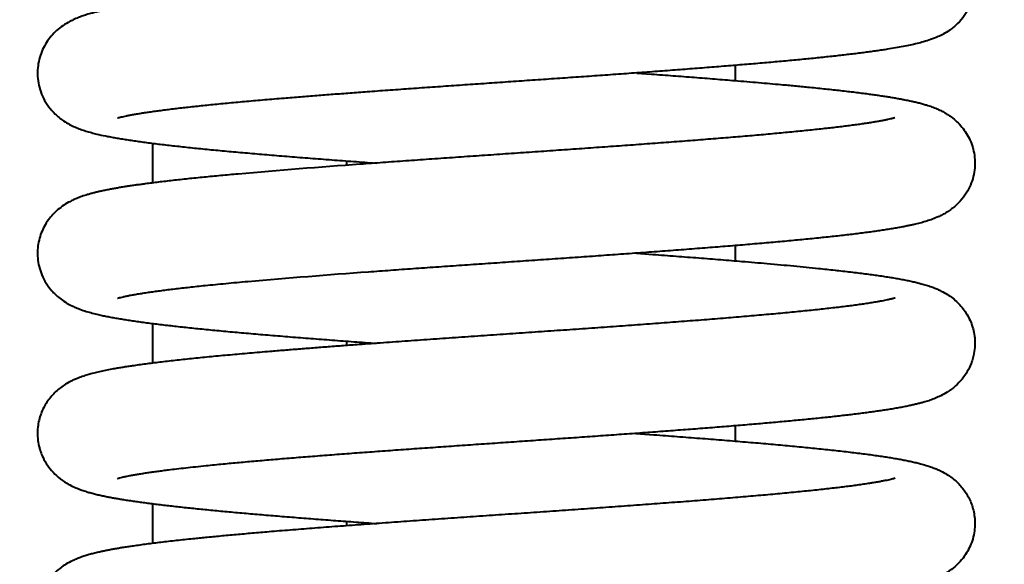
# Model space of a CAD drawing. Extents: x 32 to 579, y 9 to 401.
# Drawn here: x 212 to 217, y 358 to 361 of the extents above; entities that cross this region are included whole.
import ezdxf
from ezdxf.enums import TextEntityAlignment as Align

# ---------------------------------------------------------------- set-up
doc = ezdxf.new("R2010")
doc.units = 0
doc.layers.get('0').update_dxf_attribs({"lineweight": 13})
doc.styles.get("Standard").update_dxf_attribs({"font": 'isocp.shx'})
doc.dimstyles.get("Standard").update_dxf_attribs({"dimtxt": 2.5, "dimasz": 2.5, "dimexe": 1.25, "dimexo": 0.625, "dimtad": 1, "dimcen": 2.5, "dimadec": 0, "dimazin": 0, "dimtfac": 1, "dimtmove": 0, "dimatfit": 0, "dimfxl": 1, "dimarcsym": 0})

# ---------------------------------------------------------------- blocks, each defined once
blk = doc.blocks.new('*D22')
at = {"color": 172, "lineweight": 13}
for p, q in [((74.984152, 384.172631), (284.017538, 384.172631)), ((283.017538, 323.672631), (283.017538, 384.172631)), ((256.382711, 323.672631), (284.017538, 323.672631))]:
    blk.add_line(p, q, dxfattribs=at)
for points in [[(283.664587, 381.757816), (283.017538, 384.172631), (282.370489, 381.757816)], [(282.370489, 326.087445), (283.017538, 323.672631), (283.664587, 326.087445)]]:
    blk.add_lwpolyline(points, dxfattribs=at)
at = {"color": 172, "lineweight": 13, "width": 0.8}
for s, p, p2 in [(')', (282.517538, 361.156486), (282.517538, 363.283737)), ('60.5', (282.517538, 347.688777), (282.517538, 360.156486)), ('(', (282.517538, 344.561526), (282.517538, 346.688777))]:
    blk.add_text(s, height=5, rotation=90.000003, dxfattribs=at).set_placement(p, p2, align=Align.FIT)
blk = doc.blocks.new('*D24')
at = {"color": 7, "lineweight": 13}
for p, q in [((66.382711, 333.672631), (66.382711, 395.675811)), ((226.382711, 333.672631), (226.382711, 395.675811)), ((66.382711, 394.675811), (226.382711, 394.675811))]:
    blk.add_line(p, q, dxfattribs=at)
for points in [[(68.797529, 395.322858), (66.382711, 394.675811), (68.797529, 394.028764)], [(223.967894, 394.028764), (226.382711, 394.675811), (223.967894, 395.322858)]]:
    blk.add_lwpolyline(points, dxfattribs=at)
at = {"color": 7, "lineweight": 13, "width": 0.8}
for s, p, p2 in [('(天井加工穴 /CEILING PROCESS HOLE', (87.461771, 395.175811), (191.762392, 395.175811)), (')', (210.228662, 395.175811), (212.355917, 395.175811)), ('160', (198.762392, 395.175811), (209.228662, 395.175811))]:
    blk.add_text(s, height=5, dxfattribs=at).set_placement(p, p2, align=Align.FIT)
at = {"color": 7, "lineweight": 13}
blk.add_text('%%c', height=5, dxfattribs=at).set_placement((192.762392, 395.175811), (197.762392, 395.175811), align=Align.FIT)
blk = doc.blocks.new('BLOCK2402')
at = {"color": 7, "lineweight": 40, "ltscale": 0.002054}
blk.add_line((68.8514, -7.0946), (68.9333, -7.1006), dxfattribs=at)
at = {"color": 7, "lineweight": 40, "ltscale": 0.002109}
blk.add_line((69.3986, -7.1366), (69.3986, -7.0522), dxfattribs=at)
at = {"color": 7, "lineweight": 40, "ltscale": 0.005506}
blk.add_line((66.1654, -7.4843), (66.1654, -7.7045), dxfattribs=at)
at = {"color": 7, "lineweight": 40, "ltscale": 0.0006}
blk.add_line((67.2431, -7.6064), (67.2431, -7.5824), dxfattribs=at)
at = {"color": 7, "lineweight": 40, "ltscale": 0.002108}
blk.add_line((69.3986, -8.1366), (69.3986, -8.0523), dxfattribs=at)
at = {"color": 7, "lineweight": 40, "ltscale": 0.002243}
blk.add_line((68.851, -8.0946), (68.9405, -8.1011), dxfattribs=at)
at = {"color": 7, "lineweight": 40, "ltscale": 0.00551}
blk.add_line((66.1654, -8.4843), (66.1654, -8.7047), dxfattribs=at)
at = {"color": 7, "lineweight": 40, "ltscale": 0.000603}
blk.add_line((67.2431, -8.6065), (67.2431, -8.5824), dxfattribs=at)
at = {"color": 7, "lineweight": 40, "ltscale": 0.002115}
blk.add_line((69.3986, -9.1368), (69.3986, -9.0522), dxfattribs=at)
at = {"color": 7, "lineweight": 40, "ltscale": 0.002501}
blk.add_line((68.8471, -9.0945), (68.9469, -9.1018), dxfattribs=at)
at = {"color": 7, "lineweight": 40, "ltscale": 0.005521}
blk.add_line((66.1654, -9.484), (66.1654, -9.7049), dxfattribs=at)
at = {"color": 7, "lineweight": 40, "ltscale": 0.000614}
blk.add_line((67.2431, -9.6068), (67.2431, -9.5822), dxfattribs=at)
at = {"color": 7, "lineweight": 40}
for centre, radius, start, end in [((70.4778, -51.4549), 43.9676, 94.12052, 95.00626), ((70.482, -51.4952), 43.4081, 94.11957, 95.00463)]:
    blk.add_arc(centre, radius, start, end, dxfattribs=at)
for points, knots in [([(68.9266, -6.1003), (68.9483, -6.1019), (68.9915, -6.1051), (69.0559, -6.1099), (69.1195, -6.1147), (69.1822, -6.1195), (69.244, -6.1243), (69.3049, -6.1292), (69.3647, -6.134), (69.4235, -6.1388), (69.4812, -6.1437), (69.5377, -6.1485), (69.593, -6.1533), (69.647, -6.1582), (69.6998, -6.1631), (69.7512, -6.1679), (69.8012, -6.1728), (69.8498, -6.1777), (69.897, -6.1826), (69.9427, -6.1875), (69.9869, -6.1924), (70.0296, -6.1974), (70.0707, -6.2024), (70.1103, -6.2074), (70.1483, -6.2124), (70.1806, -6.2169), (70.2108, -6.2213), (70.2388, -6.2256), (70.2688, -6.2305), (70.2975, -6.2354), (70.3251, -6.2405), (70.3516, -6.2457), (70.3772, -6.2511), (70.4018, -6.2568), (70.4207, -6.2616), (70.4376, -6.2662), (70.4527, -6.2705), (70.4714, -6.2764), (70.4905, -6.2831), (70.5113, -6.2912), (70.5344, -6.3015), (70.5648, -6.3175), (70.5992, -6.34), (70.6343, -6.3706), (70.6645, -6.4053), (70.6916, -6.4471), (70.7105, -6.4904), (70.7228, -6.5369), (70.7283, -6.5823), (70.7263, -6.6326), (70.7159, -6.6832), (70.6968, -6.7326), (70.6688, -6.7794), (70.6316, -6.8226), (70.5913, -6.8553), (70.554, -6.878), (70.5329, -6.8884), (70.5231, -6.8928)], [0, 0, 0, 0, 0.065305, 0.129875, 0.193654, 0.256585, 0.318614, 0.379684, 0.439743, 0.498737, 0.556629, 0.613354, 0.668885, 0.723153, 0.776148, 0.827787, 0.878085, 0.92694, 0.974411, 1.020359, 1.064838, 1.107798, 1.149228, 1.189109, 1.227441, 1.2642, 1.287175, 1.318809, 1.349192, 1.378363, 1.406384, 1.433347, 1.459373, 1.484636, 1.509323, 1.517783, 1.537039, 1.556526, 1.576614, 1.597635, 1.623515, 1.6526, 1.700557, 1.74642, 1.791985, 1.838028, 1.895489, 1.932838, 1.981864, 2.032049, 2.083415, 2.136035, 2.190123, 2.246284, 2.306325, 2.344879, 2.377013, 2.377013, 2.377013, 2.377013]), ([(67.3256, -6.6004), (67.3039, -6.602), (67.2608, -6.6052), (67.1965, -6.61), (67.133, -6.6148), (67.0704, -6.6196), (67.0086, -6.6245), (66.9479, -6.6293), (66.8881, -6.6341), (66.8294, -6.6389), (66.7718, -6.6438), (66.7154, -6.6486), (66.6602, -6.6534), (66.6062, -6.6583), (66.5536, -6.6632), (66.5023, -6.668), (66.4523, -6.6729), (66.4046, -6.6777), (66.3591, -6.6824), (66.3184, -6.6868), (66.2816, -6.6909), (66.2486, -6.6946), (66.2164, -6.6984), (66.1852, -6.7022), (66.1549, -6.706), (66.1254, -6.7099), (66.0969, -6.7137), (66.0689, -6.7177), (66.0415, -6.7217), (66.0145, -6.7258), (65.9885, -6.73), (65.9635, -6.7343), (65.9394, -6.7387), (65.9161, -6.7431), (65.8936, -6.7477), (65.8716, -6.7525), (65.85, -6.7576), (65.8266, -6.7635), (65.8013, -6.7707), (65.7743, -6.7795), (65.7469, -6.7898), (65.7144, -6.8043), (65.6785, -6.8244), (65.6421, -6.8513), (65.6105, -6.8817), (65.5832, -6.9161), (65.5605, -6.9544), (65.543, -6.9965), (65.5316, -7.0417), (65.5271, -7.0894), (65.5301, -7.1386), (65.5411, -7.1879), (65.5606, -7.2362), (65.5888, -7.2821), (65.6261, -7.3246), (65.6664, -7.3569), (65.704, -7.3793), (65.7357, -7.3947), (65.7662, -7.4068), (65.7969, -7.417), (65.8269, -7.4256), (65.8469, -7.4307), (65.857, -7.4331)], [0, 0, 0, 0, 0.065222, 0.12971, 0.193393, 0.256227, 0.318164, 0.379143, 0.43911, 0.498014, 0.555814, 0.612449, 0.66789, 0.722069, 0.774975, 0.826527, 0.87674, 0.925511, 0.970464, 1.014051, 1.048206, 1.081439, 1.113836, 1.145281, 1.175896, 1.205531, 1.234303, 1.262175, 1.290383, 1.317627, 1.34393, 1.369316, 1.393832, 1.417523, 1.44046, 1.462742, 1.484982, 1.506837, 1.535205, 1.563995, 1.592098, 1.622909, 1.670721, 1.715007, 1.758383, 1.801962, 1.846278, 1.891607, 1.938107, 1.985822, 2.034828, 2.085157, 2.136898, 2.190286, 2.245956, 2.305795, 2.344501, 2.376874, 2.411393, 2.442922, 2.473945, 2.504924, 2.504924, 2.504924, 2.504924]), ([(70.5231, -6.8928), (70.5094, -6.8989), (70.4828, -6.9093), (70.4436, -6.9216), (70.4059, -6.9315), (70.3679, -6.9401), (70.328, -6.9482), (70.2856, -6.9558), (70.2467, -6.9622), (70.2116, -6.9676), (70.1809, -6.9721), (70.1491, -6.9765), (70.1161, -6.9809), (70.0819, -6.9853), (70.0465, -6.9896), (70.01, -6.9939), (69.9723, -6.9982), (69.9334, -7.0025), (69.8935, -7.0068), (69.8524, -7.0111), (69.8102, -7.0153), (69.7669, -7.0196), (69.7226, -7.0238), (69.6772, -7.028), (69.6309, -7.0323), (69.5836, -7.0365), (69.5353, -7.0407), (69.4862, -7.0449), (69.4361, -7.0491), (69.3853, -7.0533), (69.3336, -7.0575), (69.2811, -7.0617), (69.2278, -7.0659), (69.1739, -7.0701), (69.1193, -7.0743), (69.064, -7.0785), (69.0081, -7.0827), (68.9517, -7.0869), (68.8947, -7.0911), (68.8372, -7.0953), (68.7793, -7.0994), (68.721, -7.1036), (68.6622, -7.1078), (68.6032, -7.112), (68.5438, -7.1162), (68.4842, -7.1203), (68.4244, -7.1245), (68.3644, -7.1287), (68.3042, -7.1329), (68.244, -7.137), (68.1837, -7.1412), (68.1233, -7.1454), (68.0631, -7.1496), (68.0028, -7.1537), (67.9427, -7.1579), (67.8828, -7.1621), (67.823, -7.1662), (67.7635, -7.1704), (67.7042, -7.1746), (67.6453, -7.1788), (67.5867, -7.1829), (67.5285, -7.1871), (67.4708, -7.1912), (67.4135, -7.1954), (67.3755, -7.1982), (67.3566, -7.1996)], [0, 0, 0, 0, 0.044971, 0.085629, 0.123083, 0.161853, 0.202441, 0.245384, 0.291004, 0.320842, 0.351823, 0.383958, 0.41726, 0.45173, 0.487368, 0.52417, 0.562122, 0.601183, 0.641433, 0.682737, 0.725176, 0.768642, 0.813187, 0.858721, 0.905273, 0.95277, 1.001222, 1.050565, 1.100796, 1.151856, 1.203737, 1.256404, 1.309822, 1.36394, 1.418738, 1.474177, 1.530222, 1.586834, 1.643976, 1.701609, 1.759695, 1.818203, 1.877086, 1.936304, 1.995818, 2.055598, 2.115593, 2.175763, 2.236069, 2.296475, 2.356934, 2.417409, 2.477856, 2.538235, 2.598505, 2.658622, 2.718549, 2.77824, 2.837658, 2.896756, 2.9555, 3.01384, 3.071746, 3.129164, 3.186067, 3.186067, 3.186067, 3.186067]), ([(68.9333, -7.1006), (68.9535, -7.1021), (68.9935, -7.105), (69.0533, -7.1095), (69.1123, -7.114), (69.1707, -7.1185), (69.2282, -7.1229), (69.285, -7.1274), (69.3409, -7.1319), (69.3999, -7.1367), (69.4618, -7.1419), (69.5265, -7.1474), (69.5895, -7.1529), (69.6437, -7.1577), (69.6893, -7.1619), (69.7265, -7.1654), (69.7631, -7.1689), (69.8023, -7.1727), (69.844, -7.1769), (69.888, -7.1814), (69.9307, -7.186), (69.9721, -7.1906), (70.0122, -7.1951), (70.051, -7.1997), (70.0884, -7.2044), (70.123, -7.2088), (70.1548, -7.2131), (70.184, -7.2172), (70.2122, -7.2213), (70.2394, -7.2255), (70.2657, -7.2297), (70.2909, -7.234), (70.3153, -7.2384), (70.3405, -7.2432), (70.3655, -7.2483), (70.3904, -7.2538), (70.4134, -7.2594), (70.436, -7.2654), (70.4606, -7.2726), (70.4878, -7.2816), (70.5143, -7.2921), (70.5386, -7.3033), (70.5583, -7.3138), (70.5776, -7.3255), (70.6006, -7.3414), (70.6277, -7.3641), (70.656, -7.3943), (70.6805, -7.4283), (70.7006, -7.4661), (70.7158, -7.5073), (70.7253, -7.5514), (70.7283, -7.5979), (70.7242, -7.6456), (70.7124, -7.6936), (70.6924, -7.7406), (70.664, -7.7854), (70.6266, -7.827), (70.5914, -7.8546), (70.5613, -7.8734), (70.5403, -7.8848), (70.5137, -7.8971), (70.4847, -7.9084), (70.4528, -7.9188), (70.4215, -7.9275), (70.3944, -7.9341), (70.3713, -7.9393), (70.3497, -7.9438), (70.325, -7.9487), (70.2969, -7.9538), (70.2676, -7.9589), (70.237, -7.9638), (70.2052, -7.9686), (70.172, -7.9734), (70.1375, -7.9781), (70.1016, -7.9828), (70.0644, -7.9875), (70.0259, -7.9921), (69.986, -7.9968), (69.9448, -8.0014), (69.9023, -8.0059), (69.8585, -8.0105), (69.8135, -8.0151), (69.7672, -8.0196), (69.7197, -8.0241), (69.6711, -8.0287), (69.6213, -8.0332), (69.5704, -8.0377), (69.5185, -8.0422), (69.4655, -8.0467), (69.4115, -8.0512), (69.3566, -8.0557), (69.3007, -8.0602), (69.244, -8.0647), (69.1864, -8.0692), (69.1281, -8.0737), (69.069, -8.0782), (69.0091, -8.0827), (68.9487, -8.0872), (68.8876, -8.0917), (68.8259, -8.0962), (68.7637, -8.1006), (68.701, -8.1051), (68.638, -8.1096), (68.5745, -8.1141), (68.5107, -8.1186), (68.4466, -8.123), (68.3823, -8.1275), (68.3178, -8.132), (68.2532, -8.1365), (68.1885, -8.141), (68.1238, -8.1454), (68.0591, -8.1499), (67.9945, -8.1544), (67.93, -8.1589), (67.8657, -8.1633), (67.8016, -8.1678), (67.7378, -8.1723), (67.6743, -8.1768), (67.6113, -8.1812), (67.5486, -8.1857), (67.4865, -8.1902), (67.4249, -8.1947), (67.384, -8.1977), (67.3636, -8.1992)], [0, 0, 0, 0, 0.06057, 0.120506, 0.17975, 0.238268, 0.296022, 0.352962, 0.409044, 0.464227, 0.530601, 0.595486, 0.658832, 0.720545, 0.758656, 0.796072, 0.832802, 0.868804, 0.91428, 0.958483, 1.001467, 1.043116, 1.08353, 1.122552, 1.160283, 1.19668, 1.227169, 1.256656, 1.28515, 1.312662, 1.339218, 1.364839, 1.389568, 1.413458, 1.441856, 1.466151, 1.489768, 1.513021, 1.536251, 1.566617, 1.599015, 1.621638, 1.6467, 1.665948, 1.689448, 1.730639, 1.771713, 1.813358, 1.855939, 1.899667, 1.944662, 1.990999, 2.038727, 2.087905, 2.138639, 2.191188, 2.246222, 2.305714, 2.324887, 2.352672, 2.377115, 2.41288, 2.445832, 2.477909, 2.510238, 2.529429, 2.549006, 2.576482, 2.605015, 2.634712, 2.665638, 2.697841, 2.731353, 2.766191, 2.802328, 2.839864, 2.878696, 2.918851, 2.960314, 3.003038, 3.047098, 3.09235, 3.138872, 3.186547, 3.23542, 3.285398, 3.3365, 3.388649, 3.441844, 3.496019, 3.551159, 3.607196, 3.664115, 3.721891, 3.780424, 3.839726, 3.899731, 3.960395, 4.021672, 4.083517, 4.145881, 4.208716, 4.271974, 4.335617, 4.399586, 4.46383, 4.528302, 4.592959, 4.657743, 4.722607, 4.787496, 4.852363, 4.917154, 4.981819, 5.046306, 5.110563, 5.17454, 5.238181, 5.301441, 5.364258, 5.426593, 5.488381, 5.549585, 5.549585, 5.549585, 5.549585]), ([(67.3566, -7.1996), (67.3407, -7.2008), (67.3089, -7.2031), (67.2616, -7.2067), (67.2147, -7.2102), (67.1682, -7.2137), (67.1223, -7.2172), (67.0769, -7.2208), (67.0321, -7.2243), (66.9869, -7.2279), (66.9415, -7.2316), (66.8929, -7.2356), (66.8422, -7.2398), (66.7897, -7.2442), (66.7386, -7.2487), (66.6886, -7.2531), (66.6398, -7.2576), (66.5922, -7.262), (66.546, -7.2664), (66.5012, -7.2708), (66.4577, -7.2752), (66.4156, -7.2796), (66.375, -7.284), (66.336, -7.2883), (66.2985, -7.2927), (66.2626, -7.297), (66.2284, -7.3013), (66.1959, -7.3056), (66.1652, -7.3098), (66.1363, -7.314), (66.1093, -7.3181), (66.0842, -7.3221), (66.0613, -7.3261), (66.0405, -7.3299), (66.0221, -7.3335), (66.0061, -7.3369), (65.9928, -7.34), (65.9825, -7.3427), (65.9757, -7.3446), (65.9724, -7.3456), (65.9714, -7.346)], [0, 0, 0, 0, 0.047937, 0.09544, 0.142485, 0.189049, 0.235107, 0.280637, 0.325615, 0.370038, 0.416553, 0.462333, 0.516497, 0.569006, 0.620378, 0.670595, 0.719583, 0.767338, 0.813768, 0.858889, 0.90259, 0.94491, 0.985703, 1.02505, 1.0628, 1.098948, 1.133443, 1.166236, 1.197285, 1.226513, 1.253855, 1.279233, 1.302562, 1.323728, 1.342595, 1.358956, 1.372799, 1.383522, 1.390916, 1.393945, 1.393945, 1.393945, 1.393945]), ([(70.2837, -7.3429), (70.283, -7.3431), (70.2806, -7.3439), (70.2757, -7.3453), (70.2681, -7.3473), (70.2574, -7.35), (70.2435, -7.3531), (70.2265, -7.3566), (70.2072, -7.3603), (70.1856, -7.3642), (70.1617, -7.3682), (70.1359, -7.3723), (70.108, -7.3765), (70.0782, -7.3807), (70.0465, -7.385), (70.0131, -7.3893), (69.978, -7.3936), (69.9411, -7.398), (69.9027, -7.4023), (69.8627, -7.4067), (69.8211, -7.4112), (69.7781, -7.4156), (69.7336, -7.42), (69.6877, -7.4245), (69.6404, -7.4289), (69.5919, -7.4334), (69.5421, -7.4379), (69.4911, -7.4423), (69.4389, -7.4468), (69.3855, -7.4513), (69.3311, -7.4558), (69.2757, -7.4603), (69.2193, -7.4648), (69.1619, -7.4693), (69.1037, -7.4738), (69.0446, -7.4783), (68.9847, -7.4828), (68.9241, -7.4873), (68.8628, -7.4919), (68.8008, -7.4964), (68.7383, -7.5009), (68.6752, -7.5054), (68.6117, -7.5099), (68.5477, -7.5145), (68.4833, -7.519), (68.4185, -7.5235), (68.3535, -7.5281), (68.2883, -7.5326), (68.2229, -7.5371), (68.1574, -7.5417), (68.0918, -7.5462), (68.0262, -7.5507), (67.9606, -7.5553), (67.8951, -7.5598), (67.8298, -7.5644), (67.7647, -7.5689), (67.6998, -7.5735), (67.6352, -7.578), (67.571, -7.5826), (67.5072, -7.5871), (67.4438, -7.5917), (67.381, -7.5963), (67.3393, -7.5993), (67.3185, -7.6008)], [0, 0, 0, 0, 0.002241, 0.007552, 0.015415, 0.02576, 0.040646, 0.058037, 0.077766, 0.099783, 0.123961, 0.150197, 0.178413, 0.20853, 0.240485, 0.274206, 0.309627, 0.346712, 0.385419, 0.425706, 0.467538, 0.510803, 0.555551, 0.601653, 0.649129, 0.697885, 0.747918, 0.79915, 0.851562, 0.905087, 0.959694, 1.015329, 1.071955, 1.129506, 1.18794, 1.247209, 1.307266, 1.368063, 1.429551, 1.491679, 1.554396, 1.617655, 1.681404, 1.745583, 1.810145, 1.875043, 1.940223, 2.005627, 2.071206, 2.136906, 2.202675, 2.268459, 2.334205, 2.39986, 2.46537, 2.530685, 2.595749, 2.660509, 2.72491, 2.788903, 2.852428, 2.915444, 2.977884, 2.977884, 2.977884, 2.977884]), ([(65.857, -7.4331), (65.873, -7.4369), (65.8983, -7.4424), (65.9331, -7.4492), (65.9618, -7.4544), (65.9917, -7.4595), (66.0229, -7.4645), (66.0555, -7.4694), (66.0894, -7.4742), (66.1248, -7.479), (66.1615, -7.4838), (66.1996, -7.4886), (66.2392, -7.4933), (66.2801, -7.4979), (66.3223, -7.5026), (66.3659, -7.5073), (66.4109, -7.5119), (66.4571, -7.5166), (66.5046, -7.5212), (66.5533, -7.5258), (66.6033, -7.5304), (66.6544, -7.535), (66.7066, -7.5396), (66.7599, -7.5442), (66.8143, -7.5488), (66.8697, -7.5534), (66.926, -7.5579), (66.9833, -7.5625), (67.0414, -7.5671), (67.1004, -7.5716), (67.1602, -7.5762), (67.2208, -7.5808), (67.282, -7.5853), (67.3439, -7.5899), (67.3853, -7.5929), (67.4062, -7.5944)], [0, 0, 0, 0, 0.049534, 0.077515, 0.106614, 0.136924, 0.168516, 0.201437, 0.235717, 0.271376, 0.308401, 0.346846, 0.386648, 0.427825, 0.470355, 0.514196, 0.559413, 0.605853, 0.653603, 0.702559, 0.752738, 0.804044, 0.856496, 0.910017, 0.964599, 1.020171, 1.076719, 1.134188, 1.192544, 1.251738, 1.311718, 1.372434, 1.433847, 1.495907, 1.55857, 1.55857, 1.55857, 1.55857]), ([(66.641, -7.6551), (66.6247, -7.6565), (66.5926, -7.6594), (66.5449, -7.6639), (66.4984, -7.6683), (66.4525, -7.6728), (66.4075, -7.6773), (66.3633, -7.6819), (66.3203, -7.6864), (66.2787, -7.691), (66.2385, -7.6957), (66.1995, -7.7003), (66.1623, -7.7049), (66.129, -7.7092), (66.0997, -7.7132), (66.0738, -7.7168), (66.0486, -7.7205), (66.0243, -7.7241), (66.0007, -7.7279), (65.9779, -7.7316), (65.9557, -7.7355), (65.9323, -7.7398), (65.9084, -7.7444), (65.8851, -7.7493), (65.8641, -7.754), (65.8447, -7.7586), (65.8254, -7.7637), (65.8017, -7.7703), (65.775, -7.7789), (65.748, -7.7891), (65.7235, -7.7999), (65.6961, -7.814), (65.6654, -7.8331), (65.6339, -7.8582), (65.6062, -7.8862), (65.5818, -7.9177), (65.5611, -7.9527), (65.5447, -7.9912), (65.5333, -8.0327), (65.5276, -8.0768), (65.5284, -8.1227), (65.5362, -8.1695), (65.5516, -8.2162), (65.5751, -8.2614), (65.6077, -8.3055), (65.6454, -8.3397), (65.6764, -8.3627), (65.7022, -8.3777), (65.7259, -8.3902), (65.7572, -8.4032), (65.7892, -8.4146), (65.8234, -8.4246), (65.8554, -8.4328), (65.8853, -8.4395), (65.9131, -8.4453), (65.9407, -8.4506), (65.9695, -8.4557), (65.9995, -8.4607), (66.0308, -8.4656), (66.0634, -8.4705), (66.0974, -8.4753), (66.1328, -8.4801), (66.1695, -8.4848), (66.2076, -8.4895), (66.2471, -8.4941), (66.2879, -8.4988), (66.3301, -8.5034), (66.3736, -8.508), (66.4183, -8.5126), (66.4644, -8.5172), (66.5116, -8.5218), (66.5601, -8.5264), (66.6098, -8.531), (66.6606, -8.5355), (66.7125, -8.5401), (66.7655, -8.5446), (66.8195, -8.5492), (66.8745, -8.5537), (66.9304, -8.5583), (66.9873, -8.5628), (67.045, -8.5673), (67.1036, -8.5719), (67.163, -8.5764), (67.223, -8.5809), (67.2838, -8.5854), (67.3452, -8.59), (67.3864, -8.593), (67.4071, -8.5945)], [0, 0, 0, 0, 0.048965, 0.096835, 0.143614, 0.189233, 0.235, 0.279429, 0.322622, 0.364454, 0.405033, 0.444191, 0.482108, 0.517695, 0.544724, 0.570869, 0.596283, 0.620917, 0.644791, 0.667918, 0.690322, 0.712305, 0.739123, 0.763448, 0.78377, 0.803632, 0.823248, 0.843768, 0.877294, 0.907386, 0.93045, 0.957464, 0.999623, 1.038884, 1.077981, 1.117574, 1.158074, 1.199701, 1.242559, 1.286807, 1.332559, 1.379814, 1.428694, 1.479363, 1.532227, 1.59231, 1.63119, 1.647835, 1.681827, 1.711557, 1.749492, 1.783526, 1.818466, 1.848548, 1.875523, 1.903604, 1.932793, 1.963197, 1.994873, 2.027866, 2.062199, 2.097891, 2.134935, 2.173334, 2.213087, 2.254182, 2.296589, 2.340311, 2.385337, 2.431604, 2.479115, 2.527817, 2.577698, 2.62871, 2.680831, 2.734014, 2.78823, 2.843433, 2.899586, 2.956644, 3.014576, 3.073336, 3.132872, 3.193141, 3.2541, 3.3157, 3.377899, 3.377899, 3.377899, 3.377899]), ([(68.9405, -8.1011), (68.9621, -8.1027), (69.0051, -8.1059), (69.0692, -8.1107), (69.1325, -8.1155), (69.1949, -8.1203), (69.2564, -8.1252), (69.317, -8.13), (69.3765, -8.1348), (69.4396, -8.14), (69.5058, -8.1456), (69.5775, -8.1518), (69.6495, -8.1582), (69.7217, -8.1649), (69.7912, -8.1716), (69.8523, -8.1777), (69.9054, -8.1833), (69.9507, -8.1882), (69.9946, -8.1931), (70.0369, -8.198), (70.0777, -8.203), (70.1169, -8.208), (70.1546, -8.213), (70.1909, -8.2181), (70.2259, -8.2233), (70.2595, -8.2286), (70.2916, -8.234), (70.322, -8.2395), (70.3507, -8.2451), (70.3779, -8.2509), (70.4043, -8.257), (70.4259, -8.2625), (70.4388, -8.2661), (70.4432, -8.2674)], [0, 0, 0, 0, 0.065042, 0.12934, 0.192838, 0.255479, 0.317199, 0.377952, 0.437704, 0.496384, 0.567727, 0.637241, 0.712186, 0.784643, 0.854562, 0.921831, 0.968956, 1.014555, 1.058687, 1.101306, 1.14239, 1.181933, 1.21993, 1.256387, 1.291969, 1.325999, 1.358523, 1.389634, 1.418527, 1.44633, 1.473222, 1.499532, 1.513325, 1.513325, 1.513325, 1.513325]), ([(66.6952, -8.2526), (66.6745, -8.2545), (66.6336, -8.2582), (66.5734, -8.2639), (66.5154, -8.2695), (66.4625, -8.2748), (66.4144, -8.2798), (66.3711, -8.2845), (66.3295, -8.2892), (66.2897, -8.2938), (66.2518, -8.2984), (66.2158, -8.303), (66.1819, -8.3076), (66.1496, -8.3121), (66.1192, -8.3166), (66.0908, -8.3212), (66.0649, -8.3255), (66.0417, -8.3298), (66.0213, -8.3338), (66.004, -8.3375), (65.9901, -8.3408), (65.9803, -8.3434), (65.9746, -8.3451), (65.9723, -8.3459), (65.9717, -8.346)], [0, 0, 0, 0, 0.0625607, 0.1230868, 0.181445, 0.2373684, 0.2826913, 0.3263023, 0.3681671, 0.4082309, 0.4464378, 0.4827282, 0.5170392, 0.5492554, 0.5805086, 0.6092735, 0.6355553, 0.6592093, 0.6800596, 0.6978671, 0.7123229, 0.7227932, 0.7283585, 0.7301309, 0.7301309, 0.7301309, 0.7301309]), ([(70.4429, -8.2673), (70.4524, -8.27), (70.4716, -8.2759), (70.4974, -8.2851), (70.5205, -8.2947), (70.5456, -8.3064), (70.5741, -8.3225), (70.6045, -8.3439), (70.6318, -8.3678), (70.6564, -8.3947), (70.6783, -8.4248), (70.6969, -8.458), (70.7118, -8.4944), (70.7223, -8.5337), (70.7277, -8.5754), (70.7273, -8.6189), (70.7214, -8.6579), (70.7132, -8.6873), (70.7026, -8.7171), (70.6857, -8.7522), (70.6568, -8.7941), (70.6191, -8.8334), (70.5785, -8.8635), (70.5404, -8.8847), (70.5086, -8.899), (70.4787, -8.9102), (70.4522, -8.9187), (70.4291, -8.9252), (70.4087, -8.9305), (70.3881, -8.9354), (70.365, -8.9405), (70.3393, -8.9458), (70.3107, -8.9512), (70.2808, -8.9565), (70.2507, -8.9615), (70.2205, -8.9662), (70.1902, -8.9707), (70.1587, -8.9751), (70.1261, -8.9795), (70.0922, -8.9839), (70.0572, -8.9882), (70.0211, -8.9926), (69.9837, -8.9969), (69.9453, -9.0012), (69.9057, -9.0054), (69.8649, -9.0097), (69.8231, -9.014), (69.7802, -9.0182), (69.7362, -9.0225), (69.6912, -9.0267), (69.6452, -9.0309), (69.5982, -9.0351), (69.5503, -9.0394), (69.5014, -9.0436), (69.4517, -9.0478), (69.4011, -9.052), (69.3496, -9.0562), (69.2974, -9.0604), (69.2444, -9.0646), (69.1906, -9.0688), (69.1362, -9.073), (69.0811, -9.0772), (69.0254, -9.0814), (68.9691, -9.0856), (68.9122, -9.0897), (68.8549, -9.0939), (68.797, -9.0981), (68.7387, -9.1023), (68.6801, -9.1065), (68.621, -9.1107), (68.5617, -9.1149), (68.502, -9.119), (68.4421, -9.1232), (68.3821, -9.1274), (68.3218, -9.1316), (68.2615, -9.1358), (68.201, -9.14), (68.1406, -9.1442), (68.0801, -9.1483), (68.0197, -9.1525), (67.9594, -9.1567), (67.8992, -9.1609), (67.8393, -9.1651), (67.7795, -9.1693), (67.72, -9.1734), (67.6608, -9.1776), (67.6019, -9.1818), (67.5434, -9.186), (67.4854, -9.1902), (67.4278, -9.1943), (67.3896, -9.1971), (67.3706, -9.1985)], [0, 0, 0, 0, 0.029639, 0.060443, 0.08187, 0.104818, 0.143462, 0.179984, 0.215969, 0.252222, 0.2892, 0.327182, 0.366354, 0.406842, 0.448741, 0.492111, 0.537062, 0.56642, 0.583692, 0.632062, 0.682557, 0.735946, 0.794456, 0.833541, 0.866597, 0.898937, 0.929248, 0.950129, 0.971046, 0.992234, 1.013833, 1.041887, 1.070993, 1.101313, 1.132888, 1.162439, 1.193068, 1.224846, 1.257784, 1.291889, 1.32716, 1.363593, 1.40118, 1.43987, 1.479754, 1.520692, 1.562772, 1.605881, 1.650077, 1.695268, 1.741487, 1.788658, 1.836795, 1.885835, 1.935778, 1.986562, 2.038183, 2.090606, 2.143797, 2.197703, 2.252307, 2.307571, 2.363459, 2.419934, 2.476958, 2.534494, 2.592503, 2.650954, 2.7098, 2.769002, 2.828521, 2.888326, 2.948366, 3.008602, 3.068993, 3.129505, 3.19009, 3.250708, 3.311318, 3.371877, 3.432344, 3.492675, 3.552831, 3.612766, 3.672443, 3.731812, 3.790839, 3.849474, 3.907683, 3.965413, 4.022636, 4.022636, 4.022636, 4.022636]), ([(70.2843, -8.3429), (70.2829, -8.3433), (70.2797, -8.3444), (70.2739, -8.346), (70.2663, -8.348), (70.2569, -8.3503), (70.2456, -8.3528), (70.2328, -8.3555), (70.2184, -8.3583), (70.2022, -8.3614), (70.181, -8.3651), (70.155, -8.3695), (70.1247, -8.3741), (70.0932, -8.3787), (70.06, -8.3833), (70.0247, -8.3879), (69.9874, -8.3926), (69.9481, -8.3973), (69.9069, -8.402), (69.8639, -8.4067), (69.819, -8.4115), (69.7725, -8.4163), (69.7242, -8.4211), (69.6744, -8.4259), (69.623, -8.4307), (69.5701, -8.4355), (69.5158, -8.4403), (69.46, -8.4451), (69.403, -8.45), (69.3446, -8.4548), (69.2851, -8.4597), (69.2244, -8.4645), (69.1626, -8.4694), (69.0997, -8.4742), (69.0359, -8.4791), (68.9712, -8.4839), (68.9056, -8.4888), (68.8392, -8.4937), (68.7722, -8.4986), (68.7044, -8.5034), (68.6361, -8.5083), (68.5672, -8.5132), (68.4979, -8.5181), (68.4281, -8.523), (68.358, -8.5279), (68.2877, -8.5327), (68.2171, -8.5376), (68.1464, -8.5425), (68.0757, -8.5474), (68.0049, -8.5523), (67.9342, -8.5572), (67.8636, -8.5621), (67.7933, -8.567), (67.7232, -8.5719), (67.6534, -8.5769), (67.584, -8.5818), (67.5151, -8.5867), (67.4467, -8.5916), (67.3789, -8.5965), (67.3339, -8.5998), (67.3116, -8.6015)], [0, 0, 0, 0, 0.004385, 0.010174, 0.017979, 0.027864, 0.039381, 0.052532, 0.067203, 0.083324, 0.10196, 0.13187, 0.16246, 0.19382, 0.22735, 0.262972, 0.300612, 0.340214, 0.381706, 0.425034, 0.470145, 0.516978, 0.565435, 0.615539, 0.667166, 0.720315, 0.774886, 0.830855, 0.888145, 0.946718, 1.006486, 1.067397, 1.129405, 1.192455, 1.256471, 1.321397, 1.387171, 1.453731, 1.521016, 1.588962, 1.657499, 1.726565, 1.796102, 1.866043, 1.936315, 2.006858, 2.077602, 2.148485, 2.219437, 2.290393, 2.361286, 2.432048, 2.502616, 2.572919, 2.642893, 2.712465, 2.781578, 2.850154, 2.91814, 2.985453, 2.985453, 2.985453, 2.985453]), ([(67.3116, -8.6015), (67.2829, -8.6036), (67.2262, -8.6078), (67.1415, -8.6142), (67.0583, -8.6206), (66.9765, -8.627), (66.8965, -8.6334), (66.8246, -8.6393), (66.7608, -8.6447), (66.7047, -8.6495), (66.6499, -8.6544), (66.5962, -8.6592), (66.5439, -8.6641), (66.4929, -8.6689), (66.4433, -8.6738), (66.3951, -8.6786), (66.3484, -8.6835), (66.3031, -8.6884), (66.2593, -8.6934), (66.217, -8.6983), (66.1763, -8.7033), (66.1371, -8.7083), (66.0995, -8.7133), (66.0657, -8.7181), (66.0355, -8.7226), (66.0087, -8.7267), (65.9828, -8.7309), (65.954, -8.7359), (65.9224, -8.7417), (65.8884, -8.7486), (65.8559, -8.7559), (65.8312, -8.7622), (65.8074, -8.7688), (65.7839, -8.776), (65.7576, -8.7854), (65.7346, -8.7949), (65.7218, -8.8009), (65.7153, -8.8042)], [0, 0, 0, 0, 0.086095, 0.170845, 0.254538, 0.33661, 0.416935, 0.495387, 0.552847, 0.609139, 0.66424, 0.718078, 0.770646, 0.821859, 0.871737, 0.920175, 0.967237, 1.012778, 1.056856, 1.099425, 1.140463, 1.179963, 1.21792, 1.25434, 1.282405, 1.309509, 1.335669, 1.360937, 1.39732, 1.431943, 1.465093, 1.497275, 1.508296, 1.539113, 1.571203, 1.591902, 1.613679, 1.613679, 1.613679, 1.613679]), ([(65.7153, -8.8042), (65.7047, -8.8095), (65.6843, -8.8209), (65.6559, -8.8403), (65.63, -8.862), (65.6063, -8.8863), (65.585, -8.9134), (65.5662, -8.9434), (65.5504, -8.9764), (65.5383, -9.0122), (65.5304, -9.0506), (65.5273, -9.0912), (65.5297, -9.133), (65.5363, -9.1665), (65.5447, -9.1948), (65.5558, -9.2241), (65.5755, -9.2615), (65.6055, -9.302), (65.6438, -9.3395), (65.6848, -9.3684), (65.7231, -9.3886), (65.7537, -9.4016), (65.7811, -9.4115), (65.8066, -9.4196), (65.8317, -9.4265), (65.857, -9.4329), (65.8827, -9.4387), (65.9078, -9.444), (65.9321, -9.4487), (65.956, -9.4531), (65.9807, -9.4574), (66.0073, -9.4617), (66.0358, -9.4662), (66.0663, -9.4707), (66.0979, -9.4752), (66.1307, -9.4796), (66.1647, -9.484), (66.1999, -9.4883), (66.2362, -9.4927), (66.2738, -9.497), (66.3125, -9.5013), (66.3524, -9.5056), (66.3934, -9.5099), (66.4355, -9.5142), (66.4787, -9.5184), (66.523, -9.5227), (66.5683, -9.527), (66.6146, -9.5312), (66.6619, -9.5354), (66.7102, -9.5397), (66.7594, -9.5439), (66.8095, -9.5481), (66.8605, -9.5524), (66.9122, -9.5566), (66.9648, -9.5608), (67.0182, -9.565), (67.0723, -9.5693), (67.1271, -9.5735), (67.1825, -9.5777), (67.2386, -9.5819), (67.2952, -9.5861), (67.3524, -9.5903), (67.3907, -9.5931), (67.4099, -9.5945)], [0, 0, 0, 0, 0.035804, 0.06976, 0.103225, 0.136924, 0.171286, 0.206586, 0.243006, 0.28069, 0.319748, 0.36027, 0.402357, 0.444927, 0.462448, 0.490875, 0.538967, 0.588605, 0.641465, 0.699232, 0.73818, 0.771236, 0.799085, 0.82557, 0.85132, 0.877237, 0.903743, 0.930547, 0.954005, 0.978204, 1.003245, 1.02918, 1.059061, 1.089804, 1.121717, 1.154806, 1.189079, 1.224535, 1.26117, 1.298973, 1.337899, 1.37804, 1.419243, 1.461608, 1.505013, 1.54952, 1.59503, 1.641578, 1.689083, 1.737562, 1.786946, 1.837238, 1.888371, 1.940346, 1.993123, 2.046665, 2.10092, 2.155872, 2.211481, 2.26771, 2.324521, 2.381874, 2.439733, 2.439733, 2.439733, 2.439733]), ([(68.9469, -9.1018), (68.9685, -9.1034), (69.0114, -9.1066), (69.0754, -9.1114), (69.1385, -9.1162), (69.2008, -9.121), (69.2621, -9.1258), (69.3225, -9.1306), (69.3819, -9.1354), (69.4402, -9.1402), (69.4974, -9.145), (69.5534, -9.1499), (69.6082, -9.1547), (69.6618, -9.1595), (69.7141, -9.1644), (69.765, -9.1692), (69.8145, -9.1741), (69.8631, -9.179), (69.9106, -9.184), (69.9569, -9.189), (70.0017, -9.1941), (70.0449, -9.1992), (70.0864, -9.2043), (70.1264, -9.2094), (70.1647, -9.2146), (70.2007, -9.2198), (70.2347, -9.2249), (70.2666, -9.23), (70.2971, -9.2352), (70.3263, -9.2406), (70.3543, -9.2461), (70.3812, -9.2518), (70.4072, -9.2579), (70.4348, -9.2651), (70.4646, -9.2738), (70.493, -9.2836), (70.5181, -9.2937), (70.5436, -9.3056), (70.5711, -9.3208), (70.5902, -9.334), (70.5989, -9.3405)], [0, 0, 0, 0, 0.065016, 0.129149, 0.192477, 0.254949, 0.316513, 0.377112, 0.436694, 0.495206, 0.552616, 0.608857, 0.663905, 0.717688, 0.770201, 0.821357, 0.871177, 0.919556, 0.967779, 1.014397, 1.059474, 1.102958, 1.144827, 1.185075, 1.223698, 1.260736, 1.294435, 1.32675, 1.357697, 1.387349, 1.415808, 1.443261, 1.469771, 1.495793, 1.528865, 1.562942, 1.585831, 1.610074, 1.647371, 1.679777, 1.679777, 1.679777, 1.679777]), ([(67.3706, -9.1985), (67.3517, -9.1999), (67.3141, -9.2027), (67.258, -9.2069), (67.2026, -9.2111), (67.1479, -9.2153), (67.0939, -9.2194), (67.0406, -9.2236), (66.9882, -9.2278), (66.9366, -9.232), (66.8859, -9.2361), (66.836, -9.2403), (66.7872, -9.2445), (66.7393, -9.2486), (66.6925, -9.2528), (66.6467, -9.2569), (66.6018, -9.2611), (66.5565, -9.2654), (66.5104, -9.2699), (66.4593, -9.275), (66.4061, -9.2806), (66.3512, -9.2866), (66.3015, -9.2923), (66.2592, -9.2974), (66.2242, -9.3019), (66.1939, -9.3059), (66.1652, -9.3098), (66.1381, -9.3137), (66.1127, -9.3176), (66.089, -9.3214), (66.0664, -9.3252), (66.0429, -9.3295), (66.0199, -9.334), (65.9993, -9.3386), (65.9848, -9.3422), (65.9762, -9.3446), (65.9727, -9.3458), (65.9718, -9.3461)], [0, 0, 0, 0, 0.056835, 0.113065, 0.168652, 0.223555, 0.277736, 0.331156, 0.383779, 0.435566, 0.48647, 0.536468, 0.585522, 0.633599, 0.680637, 0.726631, 0.77152, 0.815701, 0.863387, 0.91048, 0.969498, 1.023866, 1.076293, 1.119604, 1.151649, 1.18218, 1.211165, 1.238553, 1.264288, 1.288309, 1.310539, 1.333183, 1.360006, 1.380807, 1.396522, 1.40472, 1.407647, 1.407647, 1.407647, 1.407647]), ([(70.2844, -9.3431), (70.2828, -9.3436), (70.2786, -9.345), (70.2706, -9.3471), (70.2594, -9.3499), (70.2453, -9.3531), (70.2285, -9.3566), (70.2092, -9.3604), (70.1873, -9.3643), (70.1646, -9.3681), (70.1435, -9.3715), (70.1195, -9.3751), (70.0917, -9.3792), (70.0576, -9.3839), (70.0222, -9.3885), (69.9847, -9.3932), (69.9452, -9.3979), (69.9039, -9.4026), (69.8606, -9.4073), (69.8156, -9.4121), (69.7689, -9.4169), (69.7205, -9.4217), (69.6705, -9.4265), (69.6189, -9.4313), (69.5658, -9.4361), (69.5113, -9.441), (69.4553, -9.4458), (69.3981, -9.4506), (69.3396, -9.4555), (69.2798, -9.4603), (69.2189, -9.4652), (69.157, -9.4701), (69.094, -9.4749), (69.03, -9.4798), (68.9652, -9.4847), (68.8994, -9.4895), (68.833, -9.4944), (68.7658, -9.4993), (68.6979, -9.5042), (68.6295, -9.509), (68.5605, -9.5139), (68.4911, -9.5188), (68.4213, -9.5237), (68.3512, -9.5286), (68.2808, -9.5335), (68.2102, -9.5384), (68.1395, -9.5433), (68.0688, -9.5481), (67.9981, -9.553), (67.9274, -9.5579), (67.8569, -9.5628), (67.7866, -9.5677), (67.7165, -9.5726), (67.6469, -9.5775), (67.5776, -9.5825), (67.5088, -9.5874), (67.4405, -9.5923), (67.3729, -9.5972), (67.328, -9.6005), (67.3056, -9.6021)], [0, 0, 0, 0, 0.005048, 0.013337, 0.024913, 0.039486, 0.05672, 0.076442, 0.098485, 0.123418, 0.145413, 0.162554, 0.196245, 0.229924, 0.265697, 0.30349, 0.343246, 0.384897, 0.42839, 0.473672, 0.520681, 0.569322, 0.619612, 0.67143, 0.724768, 0.779528, 0.835684, 0.893158, 0.951913, 1.011857, 1.07294, 1.135116, 1.198325, 1.262495, 1.327565, 1.393474, 1.460161, 1.527561, 1.595612, 1.664242, 1.733389, 1.802995, 1.87299, 1.943304, 2.013874, 2.084632, 2.155515, 2.226452, 2.29738, 2.368231, 2.438938, 2.509438, 2.57966, 2.649542, 2.719013, 2.788014, 2.856471, 2.924326, 2.991522, 2.991522, 2.991522, 2.991522]), ([(70.5989, -9.3405), (70.607, -9.3466), (70.6229, -9.3597), (70.6449, -9.3817), (70.6651, -9.406), (70.6833, -9.433), (70.699, -9.4627), (70.7119, -9.4949), (70.7214, -9.5297), (70.7269, -9.5667), (70.7279, -9.6056), (70.7237, -9.6479), (70.7135, -9.6889), (70.6972, -9.7297), (70.6756, -9.768), (70.6458, -9.8065), (70.6076, -9.8426), (70.5665, -9.8708), (70.5273, -9.8908), (70.4974, -9.9031), (70.4726, -9.9119), (70.4481, -9.9197), (70.4201, -9.9274), (70.3881, -9.9352), (70.3549, -9.9424), (70.3214, -9.949), (70.2874, -9.9551), (70.2552, -9.9605), (70.224, -9.9654), (70.1938, -9.9699), (70.1625, -9.9743), (70.13, -9.9788), (70.0964, -9.9831), (70.0615, -9.9875), (70.0254, -9.9918), (69.9882, -9.9961), (69.9499, -10.0004), (69.9103, -10.0047), (69.8697, -10.009), (69.8279, -10.0132), (69.7851, -10.0175), (69.7411, -10.0218), (69.6962, -10.026), (69.6502, -10.0302), (69.6033, -10.0345), (69.5553, -10.0387), (69.5065, -10.0429), (69.4568, -10.0471), (69.4062, -10.0513), (69.3548, -10.0555), (69.3025, -10.0597), (69.2495, -10.0639), (69.1958, -10.0681), (69.1414, -10.0723), (69.0863, -10.0765), (69.0306, -10.0807), (68.9743, -10.0849), (68.9175, -10.0891), (68.8601, -10.0933), (68.8023, -10.0975), (68.744, -10.1017), (68.6854, -10.1059), (68.6263, -10.1101), (68.567, -10.1143), (68.5074, -10.1184), (68.4475, -10.1226), (68.3875, -10.1268), (68.3273, -10.131), (68.267, -10.1352), (68.2066, -10.1394), (68.1461, -10.1435), (68.0857, -10.1477), (68.0254, -10.1519), (67.9651, -10.1561), (67.9049, -10.1603), (67.845, -10.1644), (67.7852, -10.1686), (67.7258, -10.1728), (67.6666, -10.177), (67.6077, -10.1812), (67.5493, -10.1853), (67.4913, -10.1895), (67.4337, -10.1937), (67.3955, -10.1965), (67.3765, -10.1979)], [0, 0, 0, 0, 0.030656, 0.061573, 0.093111, 0.125516, 0.158965, 0.193598, 0.229524, 0.266838, 0.305606, 0.34596, 0.393969, 0.431724, 0.477472, 0.525608, 0.577082, 0.634594, 0.674521, 0.708752, 0.731578, 0.753536, 0.78591, 0.818642, 0.852439, 0.887715, 0.921144, 0.956111, 0.985481, 1.015947, 1.047568, 1.080355, 1.114319, 1.149457, 1.185768, 1.223243, 1.261833, 1.301628, 1.342488, 1.384501, 1.427554, 1.471703, 1.516854, 1.56304, 1.610183, 1.658296, 1.707317, 1.757243, 1.808012, 1.859621, 1.912033, 1.965212, 2.019108, 2.073702, 2.128955, 2.184832, 2.241295, 2.298306, 2.355826, 2.413819, 2.472252, 2.531078, 2.590258, 2.649753, 2.709532, 2.769545, 2.829752, 2.890113, 2.950593, 3.011144, 3.071729, 3.132304, 3.192828, 3.25326, 3.313556, 3.373678, 3.43358, 3.493225, 3.552564, 3.611564, 3.670174, 3.728362, 3.786078, 3.843292, 3.843292, 3.843292, 3.843292]), ([(67.3056, -9.6021), (67.2841, -9.6037), (67.2412, -9.6069), (67.1773, -9.6117), (67.1142, -9.6165), (67.0519, -9.6213), (66.9906, -9.6261), (66.9302, -9.6309), (66.8709, -9.6357), (66.816, -9.6403), (66.7656, -9.6445), (66.7194, -9.6485), (66.674, -9.6525), (66.6295, -9.6564), (66.5858, -9.6604), (66.543, -9.6644), (66.5011, -9.6683), (66.4617, -9.6722), (66.4248, -9.6759), (66.386, -9.6798), (66.3439, -9.6842), (66.2987, -9.6891), (66.255, -9.6941), (66.2129, -9.699), (66.1723, -9.704), (66.1332, -9.709), (66.0957, -9.714), (66.0625, -9.7187), (66.0333, -9.7231), (66.008, -9.727), (65.9835, -9.731), (65.9598, -9.7351), (65.937, -9.7392), (65.9149, -9.7434), (65.8935, -9.7478), (65.8709, -9.7527), (65.8469, -9.7584), (65.8219, -9.7648), (65.7976, -9.7719), (65.7734, -9.7798), (65.7483, -9.7892), (65.7188, -9.8021), (65.6877, -9.8187), (65.6575, -9.8391), (65.6325, -9.8598), (65.6179, -9.8743), (65.6113, -9.8815)], [0, 0, 0, 0, 0.064862, 0.128975, 0.192284, 0.254733, 0.316268, 0.376835, 0.436382, 0.494857, 0.541994, 0.58835, 0.633896, 0.678607, 0.722488, 0.765482, 0.807593, 0.848767, 0.884193, 0.918864, 0.965761, 1.011211, 1.055169, 1.097615, 1.138529, 1.177906, 1.21574, 1.252038, 1.278551, 1.304204, 1.329013, 1.353005, 1.376211, 1.39868, 1.420467, 1.441658, 1.468241, 1.49429, 1.519139, 1.54419, 1.570743, 1.599298, 1.640843, 1.676361, 1.708378, 1.737978, 1.737978, 1.737978, 1.737978])]:
    blk.add_open_spline(points, degree=3, knots=knots, dxfattribs=at)

msp = doc.modelspace()

# ---------------------------------------------------------------- block references
at = {"lineweight": 0}
msp.add_blockref('BLOCK2402', (146.3827, 367.6726), dxfattribs=at)

# ---------------------------------------------------------------- dimensions: what is measured, and where the dimension line sits
at = {"color": 0, "lineweight": 0}
for base, p1, p2, angle, text, picture, middle, dimtype in [((66.3827, 394.6758), (226.3827, 333.6726), (66.3827, 333.6726), 180, '(天井加工穴 /CEILING PROCESS HOLE%%c<>)', '*D24', (149.9088, 394.6758), 161), ((283.0175, 384.1726), (256.3827, 323.6726), (74.9841, 384.1726), 89.9995, '(<>)', '*D22', (283.0175, 353.9226), 160)]:
    dim = msp.add_linear_dim(base=base, p1=p1, p2=p2, angle=angle, text=text, dimstyle='STANDARD', dxfattribs=at)
    dim.commit()
    dim.dimension.update_dxf_attribs({"geometry": picture, "text_midpoint": middle, "dimtype": dimtype, "oblique_angle": 89.9995})

doc.saveas('drawing.dxf')
